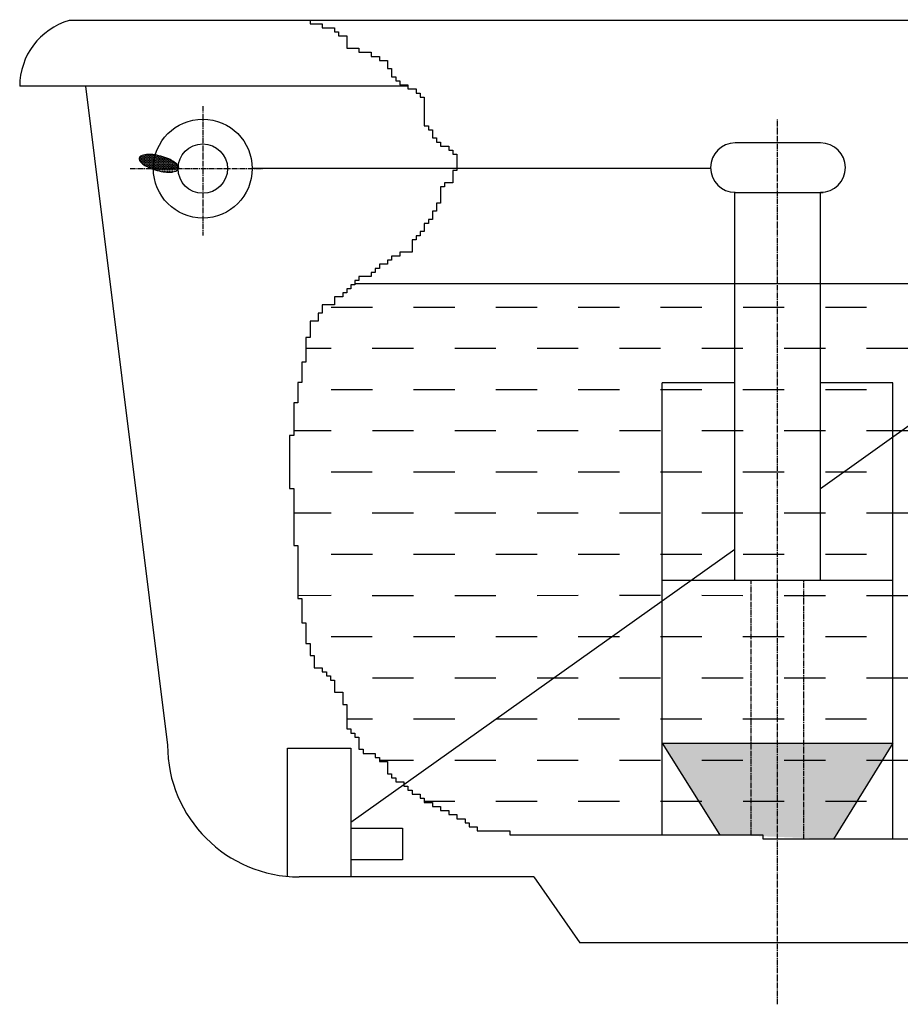
# Model space of a CAD drawing. Units: millimetres. Extents: x -470797 to -150267, y -132146 to -30428.
# Drawn here: x -153127 to -153014, y -59803 to -59677 of the extents above; entities that cross this region are included whole.
import ezdxf

# ---------------------------------------------------------------- set-up
doc = ezdxf.new("R2010")
doc.units = ezdxf.units.MM
doc.linetypes.add('EK-50', pattern=[0.86, 0.7, -0.08, 0, -0.08])
for name, color, linetype in [('CHZ', 7, 'Continuous'), ('DUZ6', 4, 'Continuous'), ('SIH', 7, 'Continuous')]:
    doc.layers.add(name, color=color, linetype=linetype)

# ---------------------------------------------------------------- blocks, each defined once
blk = doc.blocks.new('*X383')
at = {"color": 0, "extrusion": (0.57735, -0.57735, 0.57735)}
for p, q in [((-1.1366, 11.2129, 12.3495), (-1.0482, 11.3013, 12.3495)), ((-1.276, 11.1755, 12.4516), (-1.1877, 11.2639, 12.4516)), ((-1.0346, 11.1108, 12.1454), (-0.9462, 11.1992, 12.1454)), ((-1.174, 11.0735, 12.2474), (-1.0856, 11.1619, 12.2474)), ((-1.3134, 11.0361, 12.3495), (-1.225, 11.1245, 12.3495)), ((-0.9325, 11.0088, 11.9413), (-0.8441, 11.0972, 11.9413)), ((-1.4528, 10.9988, 12.4516), (-1.3644, 11.0871, 12.4516)), ((-1.0719, 10.9714, 12.0433), (-0.9835, 11.0598, 12.0433)), ((-1.2113, 10.9341, 12.1454), (-1.1229, 11.0224, 12.1454)), ((-1.3508, 10.8967, 12.2474), (-1.2624, 10.9851, 12.2474)), ((-0.8304, 10.9067, 11.7371), (-0.742, 10.9951, 11.7371)), ((-1.4902, 10.8593, 12.3495), (-1.4018, 10.9477, 12.3495)), ((-0.9699, 10.8693, 11.8392), (-0.8815, 10.9577, 11.8392)), ((-1.6296, 10.822, 12.4516), (-1.5412, 10.9104, 12.4516)), ((-1.1093, 10.832, 11.9413), (-1.0209, 10.9204, 11.9413)), ((-1.2487, 10.7946, 12.0433), (-1.1603, 10.883, 12.0433)), ((-0.7284, 10.8046, 11.533), (-0.64, 10.893, 11.533)), ((-0.8678, 10.7673, 11.6351), (-0.7794, 10.8557, 11.6351)), ((-1.3881, 10.7573, 12.1454), (-1.2997, 10.8457, 12.1454)), ((-1.5275, 10.7199, 12.2474), (-1.4391, 10.8083, 12.2474)), ((-1.0072, 10.7299, 11.7371), (-0.9188, 10.8183, 11.7371)), ((-0.6263, 10.7026, 11.3289), (-0.5379, 10.791, 11.3289)), ((-1.6669, 10.6826, 12.3495), (-1.5786, 10.7709, 12.3495)), ((-1.1466, 10.6926, 11.8392), (-1.0582, 10.781, 11.8392)), ((-1.8064, 10.6452, 12.4516), (-1.718, 10.7336, 12.4516)), ((-1.286, 10.6552, 11.9413), (-1.1977, 10.7436, 11.9413)), ((-0.7657, 10.6652, 11.431), (-0.6773, 10.7536, 11.431)), ((-1.4255, 10.6179, 12.0433), (-1.3371, 10.7062, 12.0433)), ((-0.9051, 10.6279, 11.533), (-0.8168, 10.7163, 11.533)), ((-1.0446, 10.5905, 11.6351), (-0.9562, 10.6789, 11.6351)), ((-1.5649, 10.5805, 12.1454), (-1.4765, 10.6689, 12.1454)), ((-1.184, 10.5532, 11.7371), (-1.0956, 10.6415, 11.7371)), ((-0.6637, 10.5632, 11.2268), (-0.5753, 10.6515, 11.2268)), ((-1.7043, 10.5431, 12.2474), (-1.6159, 10.6315, 12.2474)), ((-0.8031, 10.5258, 11.3289), (-0.7147, 10.6142, 11.3289)), ((-1.8437, 10.5058, 12.3495), (-1.7553, 10.5942, 12.3495)), ((-1.3234, 10.5158, 11.8392), (-1.235, 10.6042, 11.8392)), ((-1.9831, 10.4684, 12.4516), (-1.8948, 10.5568, 12.4516)), ((-1.4628, 10.4784, 11.9413), (-1.3744, 10.5668, 11.9413)), ((-0.9425, 10.4884, 11.431), (-0.8541, 10.5768, 11.431)), ((-1.6022, 10.4411, 12.0433), (-1.5139, 10.5295, 12.0433)), ((-1.0819, 10.4511, 11.533), (-0.9935, 10.5395, 11.533)), ((-1.7417, 10.4037, 12.1454), (-1.6533, 10.4921, 12.1454)), ((-1.2213, 10.4137, 11.6351), (-1.133, 10.5021, 11.6351)), ((-1.3608, 10.3764, 11.7371), (-1.2724, 10.4648, 11.7371)), ((-0.8404, 10.3864, 11.2268), (-0.7521, 10.4748, 11.2268)), ((-1.8811, 10.3664, 12.2474), (-1.7927, 10.4548, 12.2474)), ((-0.9799, 10.349, 11.3289), (-0.8915, 10.4374, 11.3289)), ((-2.0205, 10.329, 12.3495), (-1.9321, 10.4174, 12.3495)), ((-1.5002, 10.339, 11.8392), (-1.4118, 10.4274, 11.8392)), ((-2.1599, 10.2917, 12.4516), (-2.0715, 10.38, 12.4516)), ((-1.6396, 10.3017, 11.9413), (-1.5512, 10.39, 11.9413)), ((-1.1193, 10.3117, 11.431), (-1.0309, 10.4001, 11.431)), ((-1.779, 10.2643, 12.0433), (-1.6906, 10.3527, 12.0433)), ((-1.2587, 10.2743, 11.533), (-1.1703, 10.3627, 11.533)), ((-1.9184, 10.2269, 12.1454), (-1.8301, 10.3153, 12.1454)), ((-1.3981, 10.237, 11.6351), (-1.3097, 10.3253, 11.6351)), ((-1.5375, 10.1996, 11.7371), (-1.4492, 10.288, 11.7371)), ((-1.0172, 10.2096, 11.2268), (-0.9288, 10.298, 11.2268)), ((-2.0579, 10.1896, 12.2474), (-1.9695, 10.278, 12.2474)), ((-1.1566, 10.1723, 11.3289), (-1.0683, 10.2606, 11.3289)), ((-2.1973, 10.1522, 12.3495), (-2.1089, 10.2406, 12.3495)), ((-1.677, 10.1622, 11.8392), (-1.5886, 10.2506, 11.8392)), ((-1.2961, 10.1349, 11.431), (-1.2077, 10.2233, 11.431)), ((-2.3367, 10.1149, 12.4516), (-2.2483, 10.2033, 12.4516)), ((-1.8164, 10.1249, 11.9413), (-1.728, 10.2133, 11.9413)), ((-1.9558, 10.0875, 12.0433), (-1.8674, 10.1759, 12.0433)), ((-1.4355, 10.0975, 11.533), (-1.3471, 10.1859, 11.533)), ((-2.0952, 10.0502, 12.1454), (-2.0068, 10.1386, 12.1454)), ((-1.5749, 10.0602, 11.6351), (-1.4865, 10.1486, 11.6351)), ((-1.7143, 10.0228, 11.7371), (-1.6259, 10.1112, 11.7371)), ((-1.194, 10.0328, 11.2268), (-1.1056, 10.1212, 11.2268)), ((-2.2346, 10.0128, 12.2474), (-2.1462, 10.1012, 12.2474)), ((-1.8537, 9.9855, 11.8392), (-1.7653, 10.0739, 11.8392)), ((-1.3334, 9.9955, 11.3289), (-1.245, 10.0839, 11.3289)), ((-2.3398, 10.0097, 12.3495), (-2.2857, 10.0638, 12.3495)), ((-1.4728, 9.9581, 11.431), (-1.3844, 10.0465, 11.431)), ((-1.9932, 9.9481, 11.9413), (-1.9048, 10.0365, 11.9413)), ((-2.1326, 9.9107, 12.0433), (-2.0442, 9.9991, 12.0433)), ((-1.6123, 9.9208, 11.533), (-1.5239, 10.0091, 11.533)), ((-2.264, 9.8814, 12.1454), (-2.1836, 9.9618, 12.1454)), ((-1.7517, 9.8834, 11.6351), (-1.6633, 9.9718, 11.6351)), ((-1.8911, 9.846, 11.7371), (-1.8027, 9.9344, 11.7371)), ((-1.3708, 9.8561, 11.2268), (-1.2824, 9.9444, 11.2268)), ((-2.0305, 9.8087, 11.8392), (-1.9421, 9.8971, 11.8392)), ((-1.5102, 9.8187, 11.3289), (-1.4218, 9.9071, 11.3289)), ((-1.6496, 9.7813, 11.431), (-1.5612, 9.8697, 11.431)), ((-2.1619, 9.7793, 11.9413), (-2.0815, 9.8597, 11.9413)), ((-2.2217, 9.8216, 12.0433), (-2.221, 9.8224, 12.0433)), ((-1.789, 9.744, 11.533), (-1.7006, 9.8324, 11.533)), ((-1.9285, 9.7066, 11.6351), (-1.8401, 9.795, 11.6351)), ((-2.0511, 9.686, 11.7371), (-1.9795, 9.7577, 11.7371)), ((-1.5246, 9.7022, 11.2268), (-1.4592, 9.7677, 11.2268)), ((-1.6719, 9.657, 11.3289), (-1.5986, 9.7303, 11.3289)), ((-1.793, 9.638, 11.431), (-1.738, 9.693, 11.431)), ((-1.879, 9.654, 11.533), (-1.8774, 9.6556, 11.533))]:
    blk.add_line(p, q, dxfattribs=at)
blk = doc.blocks.new('*X384')
at = {"color": 0, "extrusion": (0.57735, -0.57735, 0.57735)}
for p, q in [((-2.8613, 9.9536, 12.8149), (-2.8606, 9.9544, 12.8149)), ((-2.8593, 9.9516, 12.8108), (-2.8575, 9.9533, 12.8108)), ((-2.8585, 9.9543, 12.8129), (-2.8568, 9.9561, 12.8129)), ((-2.8565, 9.9523, 12.8088), (-2.8547, 9.9541, 12.8088)), ((-2.8557, 9.9551, 12.8108), (-2.854, 9.9569, 12.8108)), ((-2.8537, 9.9531, 12.8067), (-2.8519, 9.9548, 12.8067)), ((-2.853, 9.9558, 12.8088), (-2.8512, 9.9576, 12.8088)), ((-2.8509, 9.9538, 12.8047), (-2.8491, 9.9556, 12.8047)), ((-2.8502, 9.9566, 12.8067), (-2.8484, 9.9584, 12.8067)), ((-2.8489, 9.9518, 12.8006), (-2.8471, 9.9535, 12.8006)), ((-2.8481, 9.9545, 12.8027), (-2.8464, 9.9563, 12.8027)), ((-2.8474, 9.9573, 12.8047), (-2.8456, 9.9591, 12.8047)), ((-2.8461, 9.9525, 12.7986), (-2.8443, 9.9543, 12.7986)), ((-2.8453, 9.9553, 12.8006), (-2.8436, 9.9571, 12.8006)), ((-2.8446, 9.9581, 12.8027), (-2.8428, 9.9598, 12.8027)), ((-2.8433, 9.9533, 12.7965), (-2.8415, 9.955, 12.7965)), ((-2.8425, 9.956, 12.7986), (-2.8408, 9.9578, 12.7986)), ((-2.8418, 9.9588, 12.8006), (-2.84, 9.9606, 12.8006)), ((-2.8413, 9.9512, 12.7925), (-2.8395, 9.953, 12.7925)), ((-2.8405, 9.954, 12.7945), (-2.8387, 9.9558, 12.7945)), ((-2.8398, 9.9568, 12.7965), (-2.838, 9.9586, 12.7965)), ((-2.839, 9.9596, 12.7986), (-2.8376, 9.961, 12.7986)), ((-2.8377, 9.9547, 12.7925), (-2.8359, 9.9565, 12.7925)), ((-2.837, 9.9575, 12.7945), (-2.8356, 9.9589, 12.7945)), ((-2.9035, 9.9216, 12.8251), (-2.9018, 9.9233, 12.8251)), ((-2.9028, 9.9244, 12.8272), (-2.901, 9.9261, 12.8272)), ((-2.9008, 9.9223, 12.8231), (-2.899, 9.9241, 12.8231)), ((-2.9, 9.9251, 12.8251), (-2.8982, 9.9269, 12.8251)), ((-2.8993, 9.9279, 12.8272), (-2.8975, 9.9297, 12.8272)), ((-2.898, 9.9231, 12.821), (-2.8962, 9.9248, 12.821)), ((-2.8972, 9.9259, 12.8231), (-2.8955, 9.9276, 12.8231)), ((-2.8965, 9.9286, 12.8251), (-2.8947, 9.9304, 12.8251)), ((-2.8952, 9.9238, 12.819), (-2.8934, 9.9256, 12.819)), ((-2.8944, 9.9266, 12.821), (-2.8927, 9.9284, 12.821)), ((-2.8937, 9.9294, 12.8231), (-2.8919, 9.9312, 12.8231)), ((-2.8931, 9.9218, 12.8149), (-2.8914, 9.9235, 12.8149)), ((-2.8929, 9.9322, 12.8251), (-2.8912, 9.934, 12.8251)), ((-2.8924, 9.9246, 12.817), (-2.8906, 9.9263, 12.817)), ((-2.8916, 9.9274, 12.819), (-2.8899, 9.9291, 12.819)), ((-2.8909, 9.9301, 12.821), (-2.8891, 9.9319, 12.821)), ((-2.8903, 9.9225, 12.8129), (-2.8886, 9.9243, 12.8129)), ((-2.8901, 9.9329, 12.8231), (-2.8884, 9.9347, 12.8231)), ((-2.8896, 9.9253, 12.8149), (-2.8878, 9.9271, 12.8149)), ((-2.8894, 9.9357, 12.8251), (-2.8879, 9.9372, 12.8251)), ((-2.8889, 9.9281, 12.817), (-2.8871, 9.9299, 12.817)), ((-2.8881, 9.9309, 12.819), (-2.8863, 9.9327, 12.819)), ((-2.8876, 9.9233, 12.8108), (-2.8858, 9.925, 12.8108)), ((-2.8874, 9.9337, 12.821), (-2.8856, 9.9354, 12.821)), ((-2.8868, 9.9261, 12.8129), (-2.885, 9.9278, 12.8129)), ((-2.8866, 9.9365, 12.8231), (-2.8848, 9.9382, 12.8231)), ((-2.8861, 9.9288, 12.8149), (-2.8843, 9.9306, 12.8149)), ((-2.8855, 9.9212, 12.8067), (-2.8838, 9.923, 12.8067)), ((-2.8853, 9.9316, 12.817), (-2.8836, 9.9334, 12.817)), ((-2.8848, 9.924, 12.8088), (-2.883, 9.9258, 12.8088)), ((-2.8846, 9.9344, 12.819), (-2.8828, 9.9362, 12.819)), ((-2.884, 9.9268, 12.8108), (-2.8823, 9.9286, 12.8108)), ((-2.8838, 9.9372, 12.821), (-2.8821, 9.939, 12.821)), ((-2.8833, 9.9296, 12.8129), (-2.8815, 9.9314, 12.8129)), ((-2.8831, 9.94, 12.8231), (-2.8813, 9.9418, 12.8231)), ((-2.8827, 9.922, 12.8047), (-2.881, 9.9237, 12.8047)), ((-2.8825, 9.9324, 12.8149), (-2.8808, 9.9342, 12.8149)), ((-2.882, 9.9248, 12.8067), (-2.8802, 9.9265, 12.8067)), ((-2.8818, 9.9352, 12.817), (-2.88, 9.9369, 12.817)), ((-2.8812, 9.9276, 12.8088), (-2.8795, 9.9293, 12.8088)), ((-2.881, 9.938, 12.819), (-2.8793, 9.9397, 12.819)), ((-2.8805, 9.9303, 12.8108), (-2.8787, 9.9321, 12.8108)), ((-2.8803, 9.9407, 12.821), (-2.8785, 9.9425, 12.821)), ((-2.8799, 9.9227, 12.8027), (-2.8782, 9.9245, 12.8027)), ((-2.8797, 9.9331, 12.8129), (-2.878, 9.9349, 12.8129)), ((-2.8792, 9.9255, 12.8047), (-2.8774, 9.9273, 12.8047)), ((-2.879, 9.9359, 12.8149), (-2.8772, 9.9377, 12.8149)), ((-2.8784, 9.9283, 12.8067), (-2.8767, 9.9301, 12.8067)), ((-2.8782, 9.9387, 12.817), (-2.8765, 9.9405, 12.817)), ((-2.8777, 9.9311, 12.8088), (-2.8759, 9.9329, 12.8088)), ((-2.8775, 9.9415, 12.819), (-2.8757, 9.9433, 12.819)), ((-2.8772, 9.9235, 12.8006), (-2.8754, 9.9252, 12.8006)), ((-2.877, 9.9339, 12.8108), (-2.8752, 9.9356, 12.8108)), ((-2.8768, 9.9443, 12.821), (-2.8752, 9.9459, 12.821)), ((-2.8764, 9.9263, 12.8027), (-2.8746, 9.928, 12.8027)), ((-2.8762, 9.9367, 12.8129), (-2.8744, 9.9384, 12.8129)), ((-2.8757, 9.929, 12.8047), (-2.8739, 9.9308, 12.8047)), ((-2.8755, 9.9395, 12.8149), (-2.8737, 9.9412, 12.8149)), ((-2.8751, 9.9214, 12.7965), (-2.8733, 9.9232, 12.7965)), ((-2.8749, 9.9318, 12.8067), (-2.8731, 9.9336, 12.8067)), ((-2.8747, 9.9422, 12.817), (-2.8729, 9.944, 12.817)), ((-2.8744, 9.9242, 12.7986), (-2.8726, 9.926, 12.7986)), ((-2.8742, 9.9346, 12.8088), (-2.8724, 9.9364, 12.8088)), ((-2.874, 9.945, 12.819), (-2.8722, 9.9468, 12.819)), ((-2.8736, 9.927, 12.8006), (-2.8718, 9.9288, 12.8006)), ((-2.8734, 9.9374, 12.8108), (-2.8716, 9.9392, 12.8108)), ((-2.8729, 9.9298, 12.8027), (-2.8711, 9.9316, 12.8027)), ((-2.8727, 9.9402, 12.8129), (-2.8709, 9.942, 12.8129)), ((-2.8723, 9.9222, 12.7945), (-2.8706, 9.9239, 12.7945)), ((-2.8721, 9.9326, 12.8047), (-2.8704, 9.9344, 12.8047)), ((-2.8719, 9.943, 12.8149), (-2.8702, 9.9448, 12.8149)), ((-2.8716, 9.925, 12.7965), (-2.8698, 9.9267, 12.7965)), ((-2.8714, 9.9354, 12.8067), (-2.8696, 9.9371, 12.8067)), ((-2.8712, 9.9458, 12.817), (-2.8694, 9.9475, 12.817)), ((-2.8708, 9.9278, 12.7986), (-2.8691, 9.9295, 12.7986)), ((-2.8706, 9.9382, 12.8088), (-2.8689, 9.9399, 12.8088)), ((-2.8704, 9.9486, 12.819), (-2.8698, 9.9492, 12.819)), ((-2.8701, 9.9305, 12.8006), (-2.8683, 9.9323, 12.8006)), ((-2.8699, 9.9409, 12.8108), (-2.8681, 9.9427, 12.8108)), ((-2.8695, 9.9229, 12.7925), (-2.8678, 9.9247, 12.7925)), ((-2.8693, 9.9333, 12.8027), (-2.8676, 9.9351, 12.8027)), ((-2.8691, 9.9437, 12.8129), (-2.8674, 9.9455, 12.8129)), ((-2.8688, 9.9257, 12.7945), (-2.867, 9.9275, 12.7945)), ((-2.8686, 9.9361, 12.8047), (-2.8668, 9.9379, 12.8047)), ((-2.8684, 9.9465, 12.8149), (-2.8666, 9.9483, 12.8149)), ((-2.868, 9.9285, 12.7965), (-2.8663, 9.9303, 12.7965)), ((-2.8678, 9.9389, 12.8067), (-2.8661, 9.9407, 12.8067)), ((-2.8676, 9.9493, 12.817), (-2.8659, 9.9511, 12.817)), ((-2.8673, 9.9313, 12.7986), (-2.8655, 9.9331, 12.7986)), ((-2.8671, 9.9417, 12.8088), (-2.8653, 9.9435, 12.8088)), ((-2.8665, 9.9341, 12.8006), (-2.8648, 9.9358, 12.8006)), ((-2.8663, 9.9445, 12.8108), (-2.8646, 9.9463, 12.8108)), ((-2.866, 9.9265, 12.7925), (-2.8642, 9.9282, 12.7925)), ((-2.8658, 9.9369, 12.8027), (-2.864, 9.9386, 12.8027)), ((-2.8656, 9.9473, 12.8129), (-2.8638, 9.949, 12.8129)), ((-2.8653, 9.9292, 12.7945), (-2.8635, 9.931, 12.7945)), ((-2.8651, 9.9397, 12.8047), (-2.8633, 9.9414, 12.8047)), ((-2.8649, 9.9501, 12.8149), (-2.8631, 9.9518, 12.8149)), ((-2.8645, 9.932, 12.7965), (-2.8627, 9.9338, 12.7965)), ((-2.8643, 9.9424, 12.8067), (-2.8625, 9.9442, 12.8067)), ((-2.864, 9.9244, 12.7884), (-2.8622, 9.9262, 12.7884)), ((-2.8638, 9.9348, 12.7986), (-2.862, 9.9366, 12.7986)), ((-2.8636, 9.9452, 12.8088), (-2.8618, 9.947, 12.8088)), ((-2.863, 9.9376, 12.8006), (-2.8612, 9.9394, 12.8006)), ((-2.8628, 9.948, 12.8108), (-2.861, 9.9498, 12.8108)), ((-2.8625, 9.93, 12.7925), (-2.8607, 9.9318, 12.7925)), ((-2.8623, 9.9404, 12.8027), (-2.8605, 9.9422, 12.8027)), ((-2.8621, 9.9508, 12.8129), (-2.8603, 9.9526, 12.8129)), ((-2.8617, 9.9328, 12.7945), (-2.8599, 9.9346, 12.7945)), ((-2.8615, 9.9432, 12.8047), (-2.8597, 9.945, 12.8047)), ((-2.861, 9.9356, 12.7965), (-2.8592, 9.9373, 12.7965)), ((-2.8608, 9.946, 12.8067), (-2.859, 9.9477, 12.8067)), ((-2.8604, 9.928, 12.7884), (-2.8587, 9.9297, 12.7884)), ((-2.8602, 9.9384, 12.7986), (-2.8585, 9.9401, 12.7986)), ((-2.86, 9.9488, 12.8088), (-2.8583, 9.9505, 12.8088)), ((-2.8596, 9.9267, 12.7863), (-2.8594, 9.9269, 12.7863)), ((-2.8595, 9.9411, 12.8006), (-2.8577, 9.9429, 12.8006)), ((-2.8589, 9.9335, 12.7925), (-2.8572, 9.9353, 12.7925)), ((-2.8587, 9.9439, 12.8027), (-2.857, 9.9457, 12.8027)), ((-2.8582, 9.9363, 12.7945), (-2.8564, 9.9381, 12.7945)), ((-2.858, 9.9467, 12.8047), (-2.8562, 9.9485, 12.8047)), ((-2.8576, 9.9287, 12.7863), (-2.8559, 9.9305, 12.7863)), ((-2.8574, 9.9391, 12.7965), (-2.8557, 9.9409, 12.7965)), ((-2.8572, 9.9495, 12.8067), (-2.8555, 9.9513, 12.8067)), ((-2.8569, 9.9315, 12.7884), (-2.8551, 9.9333, 12.7884)), ((-2.8567, 9.9419, 12.7986), (-2.8549, 9.9437, 12.7986)), ((-2.8559, 9.9447, 12.8006), (-2.8542, 9.9465, 12.8006)), ((-2.8554, 9.9371, 12.7925), (-2.8536, 9.9388, 12.7925)), ((-2.8552, 9.9475, 12.8027), (-2.8534, 9.9492, 12.8027)), ((-2.8546, 9.9399, 12.7945), (-2.8529, 9.9416, 12.7945)), ((-2.8544, 9.9503, 12.8047), (-2.8527, 9.952, 12.8047)), ((-2.8541, 9.9322, 12.7863), (-2.8523, 9.934, 12.7863)), ((-2.8539, 9.9426, 12.7965), (-2.8521, 9.9444, 12.7965)), ((-2.8534, 9.935, 12.7884), (-2.8516, 9.9368, 12.7884)), ((-2.8532, 9.9454, 12.7986), (-2.8514, 9.9472, 12.7986)), ((-2.8524, 9.9482, 12.8006), (-2.8506, 9.95, 12.8006)), ((-2.8519, 9.9406, 12.7925), (-2.8501, 9.9424, 12.7925)), ((-2.8517, 9.951, 12.8027), (-2.8499, 9.9528, 12.8027)), ((-2.8511, 9.9434, 12.7945), (-2.8493, 9.9452, 12.7945)), ((-2.8506, 9.9358, 12.7863), (-2.8488, 9.9375, 12.7863)), ((-2.8504, 9.9462, 12.7965), (-2.8486, 9.9479, 12.7965)), ((-2.8498, 9.9386, 12.7884), (-2.848, 9.9403, 12.7884)), ((-2.8496, 9.949, 12.7986), (-2.8478, 9.9507, 12.7986)), ((-2.8483, 9.9441, 12.7925), (-2.8466, 9.9459, 12.7925)), ((-2.8476, 9.9469, 12.7945), (-2.8458, 9.9487, 12.7945)), ((-2.847, 9.9393, 12.7863), (-2.8453, 9.941, 12.7863)), ((-2.8468, 9.9497, 12.7965), (-2.8451, 9.9515, 12.7965)), ((-2.8463, 9.9421, 12.7884), (-2.8445, 9.9439, 12.7884)), ((-2.8448, 9.9477, 12.7925), (-2.843, 9.9494, 12.7925)), ((-2.844, 9.9505, 12.7945), (-2.8423, 9.9522, 12.7945)), ((-2.8427, 9.9456, 12.7884), (-2.841, 9.9474, 12.7884)), ((-2.8392, 9.9492, 12.7884), (-2.8391, 9.9493, 12.7884)), ((-2.9318, 9.8933, 12.8251), (-2.9301, 9.8951, 12.8251)), ((-2.9303, 9.8969, 12.8272), (-2.9293, 9.8978, 12.8272)), ((-2.929, 9.894, 12.8231), (-2.9273, 9.8958, 12.8231)), ((-2.9283, 9.8968, 12.8251), (-2.9265, 9.8986, 12.8251)), ((-2.9275, 9.8996, 12.8272), (-2.9258, 9.9014, 12.8272)), ((-2.927, 9.892, 12.819), (-2.9252, 9.8938, 12.819)), ((-2.9263, 9.8948, 12.821), (-2.9245, 9.8966, 12.821)), ((-2.9255, 9.8976, 12.8231), (-2.9237, 9.8993, 12.8231)), ((-2.9248, 9.9004, 12.8251), (-2.923, 9.9021, 12.8251)), ((-2.9242, 9.8927, 12.817), (-2.9224, 9.8945, 12.817)), ((-2.924, 9.9032, 12.8272), (-2.9222, 9.9049, 12.8272)), ((-2.9235, 9.8955, 12.819), (-2.9217, 9.8973, 12.819)), ((-2.9233, 9.9059, 12.8292), (-2.9215, 9.9077, 12.8292)), ((-2.9227, 9.8983, 12.821), (-2.9209, 9.9001, 12.821)), ((-2.922, 9.9011, 12.8231), (-2.9202, 9.9029, 12.8231)), ((-2.9214, 9.8935, 12.8149), (-2.9197, 9.8953, 12.8149)), ((-2.9212, 9.9039, 12.8251), (-2.9195, 9.9057, 12.8251)), ((-2.9207, 9.8963, 12.817), (-2.9189, 9.898, 12.817)), ((-2.9205, 9.9067, 12.8272), (-2.9187, 9.9085, 12.8272)), ((-2.9199, 9.8991, 12.819), (-2.9182, 9.9008, 12.819)), ((-2.9197, 9.9095, 12.8292), (-2.918, 9.9112, 12.8292)), ((-2.9194, 9.8915, 12.8108), (-2.9176, 9.8932, 12.8108)), ((-2.9192, 9.9019, 12.821), (-2.9174, 9.9036, 12.821)), ((-2.9186, 9.8942, 12.8129), (-2.9169, 9.896, 12.8129)), ((-2.9184, 9.9046, 12.8231), (-2.9167, 9.9064, 12.8231)), ((-2.9179, 9.897, 12.8149), (-2.9161, 9.8988, 12.8149)), ((-2.9177, 9.9074, 12.8251), (-2.9159, 9.9092, 12.8251)), ((-2.9171, 9.8998, 12.817), (-2.9154, 9.9016, 12.817)), ((-2.9169, 9.9102, 12.8272), (-2.9152, 9.912, 12.8272)), ((-2.9166, 9.8922, 12.8088), (-2.9148, 9.894, 12.8088)), ((-2.9164, 9.9026, 12.819), (-2.9146, 9.9044, 12.819)), ((-2.9162, 9.913, 12.8292), (-2.9144, 9.9148, 12.8292)), ((-2.9158, 9.895, 12.8108), (-2.9141, 9.8968, 12.8108)), ((-2.9156, 9.9054, 12.821), (-2.9139, 9.9072, 12.821)), ((-2.9151, 9.8978, 12.8129), (-2.9133, 9.8995, 12.8129)), ((-2.9149, 9.9082, 12.8231), (-2.9131, 9.91, 12.8231)), ((-2.9143, 9.9006, 12.8149), (-2.9126, 9.9023, 12.8149)), ((-2.9141, 9.911, 12.8251), (-2.9124, 9.9127, 12.8251)), ((-2.9138, 9.8929, 12.8067), (-2.912, 9.8947, 12.8067)), ((-2.9136, 9.9034, 12.817), (-2.9118, 9.9051, 12.817)), ((-2.9134, 9.9138, 12.8272), (-2.9116, 9.9155, 12.8272)), ((-2.9131, 9.8957, 12.8088), (-2.9113, 9.8975, 12.8088)), ((-2.9129, 9.9061, 12.819), (-2.9111, 9.9079, 12.819)), ((-2.9127, 9.9165, 12.8292), (-2.9109, 9.9183, 12.8292)), ((-2.9123, 9.8985, 12.8108), (-2.9105, 9.9003, 12.8108)), ((-2.9121, 9.9089, 12.821), (-2.9103, 9.9107, 12.821)), ((-2.9116, 9.9013, 12.8129), (-2.9098, 9.9031, 12.8129)), ((-2.9114, 9.9117, 12.8231), (-2.9096, 9.9135, 12.8231)), ((-2.911, 9.8937, 12.8047), (-2.9092, 9.8955, 12.8047)), ((-2.9108, 9.9041, 12.8149), (-2.909, 9.9059, 12.8149)), ((-2.9106, 9.9145, 12.8251), (-2.9088, 9.9163, 12.8251)), ((-2.9103, 9.8965, 12.8067), (-2.9085, 9.8982, 12.8067)), ((-2.9101, 9.9069, 12.817), (-2.9083, 9.9087, 12.817)), ((-2.9099, 9.9173, 12.8272), (-2.9081, 9.9191, 12.8272)), ((-2.9095, 9.8993, 12.8088), (-2.9078, 9.901, 12.8088)), ((-2.9093, 9.9097, 12.819), (-2.9076, 9.9114, 12.819)), ((-2.9091, 9.9201, 12.8292), (-2.9075, 9.9217, 12.8292)), ((-2.9088, 9.9021, 12.8108), (-2.907, 9.9038, 12.8108)), ((-2.9086, 9.9125, 12.821), (-2.9068, 9.9142, 12.821)), ((-2.9082, 9.8944, 12.8027), (-2.9065, 9.8962, 12.8027)), ((-2.908, 9.9048, 12.8129), (-2.9063, 9.9066, 12.8129)), ((-2.9079, 9.8927, 12.8006), (-2.9072, 9.8934, 12.8006)), ((-2.9078, 9.9153, 12.8231), (-2.9061, 9.917, 12.8231)), ((-2.9075, 9.8972, 12.8047), (-2.9057, 9.899, 12.8047)), ((-2.9073, 9.9076, 12.8149), (-2.9055, 9.9094, 12.8149)), ((-2.9071, 9.918, 12.8251), (-2.9053, 9.9198, 12.8251)), ((-2.9067, 9.9, 12.8067), (-2.905, 9.9018, 12.8067)), ((-2.9065, 9.9104, 12.817), (-2.9048, 9.9122, 12.817)), ((-2.9063, 9.9208, 12.8272), (-2.9046, 9.9226, 12.8272)), ((-2.906, 9.9028, 12.8088), (-2.9042, 9.9046, 12.8088)), ((-2.9058, 9.9132, 12.819), (-2.904, 9.915, 12.819)), ((-2.9054, 9.8952, 12.8006), (-2.9037, 9.897, 12.8006)), ((-2.9052, 9.9056, 12.8108), (-2.9035, 9.9074, 12.8108)), ((-2.905, 9.916, 12.821), (-2.9033, 9.9178, 12.821)), ((-2.9047, 9.898, 12.8027), (-2.9029, 9.8997, 12.8027)), ((-2.9045, 9.9084, 12.8129), (-2.9027, 9.9102, 12.8129)), ((-2.9043, 9.9188, 12.8231), (-2.9025, 9.9206, 12.8231)), ((-2.9039, 9.9008, 12.8047), (-2.9022, 9.9025, 12.8047)), ((-2.9037, 9.9112, 12.8149), (-2.902, 9.9129, 12.8149)), ((-2.9032, 9.9036, 12.8067), (-2.9014, 9.9053, 12.8067)), ((-2.903, 9.914, 12.817), (-2.9012, 9.9157, 12.817)), ((-2.9026, 9.8959, 12.7986), (-2.9009, 9.8977, 12.7986)), ((-2.9024, 9.9063, 12.8088), (-2.9007, 9.9081, 12.8088)), ((-2.9022, 9.9167, 12.819), (-2.9005, 9.9185, 12.819)), ((-2.9019, 9.8987, 12.8006), (-2.9001, 9.9005, 12.8006)), ((-2.9017, 9.9091, 12.8108), (-2.8999, 9.9109, 12.8108)), ((-2.9015, 9.9195, 12.821), (-2.8997, 9.9213, 12.821)), ((-2.9012, 9.9015, 12.8027), (-2.8994, 9.9033, 12.8027)), ((-2.901, 9.9119, 12.8129), (-2.8992, 9.9137, 12.8129)), ((-2.9004, 9.9043, 12.8047), (-2.8986, 9.9061, 12.8047)), ((-2.9002, 9.9147, 12.8149), (-2.8984, 9.9165, 12.8149)), ((-2.8997, 9.9071, 12.8067), (-2.8979, 9.9089, 12.8067)), ((-2.8995, 9.9175, 12.817), (-2.8977, 9.9193, 12.817)), ((-2.8991, 9.8995, 12.7986), (-2.8973, 9.9012, 12.7986)), ((-2.8989, 9.9099, 12.8088), (-2.8971, 9.9116, 12.8088)), ((-2.8987, 9.9203, 12.819), (-2.8969, 9.9221, 12.819)), ((-2.8986, 9.898, 12.7965), (-2.8981, 9.8984, 12.7965)), ((-2.8984, 9.9023, 12.8006), (-2.8966, 9.904, 12.8006)), ((-2.8982, 9.9127, 12.8108), (-2.8964, 9.9144, 12.8108)), ((-2.8976, 9.905, 12.8027), (-2.8959, 9.9068, 12.8027)), ((-2.8974, 9.9155, 12.8129), (-2.8957, 9.9172, 12.8129)), ((-2.8969, 9.9078, 12.8047), (-2.8951, 9.9096, 12.8047)), ((-2.8967, 9.9182, 12.8149), (-2.8949, 9.92, 12.8149)), ((-2.8963, 9.9002, 12.7965), (-2.8946, 9.902, 12.7965)), ((-2.8961, 9.9106, 12.8067), (-2.8944, 9.9124, 12.8067)), ((-2.8959, 9.921, 12.817), (-2.8942, 9.9228, 12.817)), ((-2.8956, 9.903, 12.7986), (-2.8938, 9.9048, 12.7986)), ((-2.8954, 9.9134, 12.8088), (-2.8936, 9.9152, 12.8088)), ((-2.8948, 9.9058, 12.8006), (-2.8931, 9.9076, 12.8006)), ((-2.8946, 9.9162, 12.8108), (-2.8929, 9.918, 12.8108)), ((-2.8941, 9.9086, 12.8027), (-2.8923, 9.9104, 12.8027)), ((-2.8939, 9.919, 12.8129), (-2.8921, 9.9208, 12.8129)), ((-2.8933, 9.9114, 12.8047), (-2.8916, 9.9131, 12.8047)), ((-2.8931, 9.9014, 12.7945), (-2.8918, 9.9027, 12.7945)), ((-2.8928, 9.9038, 12.7965), (-2.891, 9.9055, 12.7965)), ((-2.8926, 9.9142, 12.8067), (-2.8908, 9.9159, 12.8067)), ((-2.892, 9.9065, 12.7986), (-2.8903, 9.9083, 12.7986)), ((-2.8918, 9.9169, 12.8088), (-2.8901, 9.9187, 12.8088)), ((-2.8913, 9.9093, 12.8006), (-2.8895, 9.9111, 12.8006)), ((-2.8911, 9.9197, 12.8108), (-2.8893, 9.9215, 12.8108)), ((-2.8905, 9.9121, 12.8027), (-2.8888, 9.9139, 12.8027)), ((-2.89, 9.9045, 12.7945), (-2.8882, 9.9063, 12.7945)), ((-2.8898, 9.9149, 12.8047), (-2.888, 9.9167, 12.8047)), ((-2.8893, 9.9073, 12.7965), (-2.8875, 9.9091, 12.7965)), ((-2.8891, 9.9177, 12.8067), (-2.8873, 9.9195, 12.8067)), ((-2.8885, 9.9101, 12.7986), (-2.8867, 9.9118, 12.7986)), ((-2.8883, 9.9205, 12.8088), (-2.8865, 9.9223, 12.8088)), ((-2.8878, 9.9129, 12.8006), (-2.886, 9.9146, 12.8006)), ((-2.8871, 9.9053, 12.7925), (-2.8854, 9.907, 12.7925)), ((-2.887, 9.9157, 12.8027), (-2.8852, 9.9174, 12.8027)), ((-2.8865, 9.908, 12.7945), (-2.8847, 9.9098, 12.7945)), ((-2.8863, 9.9184, 12.8047), (-2.8845, 9.9202, 12.8047)), ((-2.8857, 9.9108, 12.7965), (-2.884, 9.9126, 12.7965)), ((-2.885, 9.9136, 12.7986), (-2.8832, 9.9154, 12.7986)), ((-2.8842, 9.9164, 12.8006), (-2.8825, 9.9182, 12.8006)), ((-2.8837, 9.9088, 12.7925), (-2.8819, 9.9106, 12.7925)), ((-2.8835, 9.9192, 12.8027), (-2.8817, 9.921, 12.8027)), ((-2.8829, 9.9116, 12.7945), (-2.8812, 9.9133, 12.7945)), ((-2.8822, 9.9144, 12.7965), (-2.8804, 9.9161, 12.7965)), ((-2.8814, 9.9171, 12.7986), (-2.8797, 9.9189, 12.7986)), ((-2.8807, 9.9199, 12.8006), (-2.8789, 9.9217, 12.8006)), ((-2.8801, 9.9123, 12.7925), (-2.8784, 9.9141, 12.7925)), ((-2.8794, 9.9151, 12.7945), (-2.8776, 9.9169, 12.7945)), ((-2.8786, 9.9179, 12.7965), (-2.8769, 9.9197, 12.7965)), ((-2.8779, 9.9207, 12.7986), (-2.8761, 9.9225, 12.7986)), ((-2.8766, 9.9159, 12.7925), (-2.8748, 9.9176, 12.7925)), ((-2.8759, 9.9186, 12.7945), (-2.8741, 9.9204, 12.7945)), ((-2.8731, 9.9194, 12.7925), (-2.8713, 9.9212, 12.7925)), ((-2.871, 9.9173, 12.7884), (-2.8693, 9.9191, 12.7884)), ((-2.8675, 9.9209, 12.7884), (-2.8657, 9.9227, 12.7884)), ((-2.9333, 9.8878, 12.821), (-2.9316, 9.8895, 12.821)), ((-2.9326, 9.8905, 12.8231), (-2.9308, 9.8923, 12.8231)), ((-2.9325, 9.8865, 12.819), (-2.9323, 9.8867, 12.819)), ((-2.9312, 9.8858, 12.817), (-2.9295, 9.8874, 12.817)), ((-2.9305, 9.8885, 12.819), (-2.9288, 9.8902, 12.819)), ((-2.9298, 9.8913, 12.821), (-2.928, 9.893, 12.821)), ((-2.9285, 9.8864, 12.8149), (-2.9267, 9.8882, 12.8149)), ((-2.9277, 9.8892, 12.817), (-2.926, 9.891, 12.817)), ((-2.9257, 9.8872, 12.8129), (-2.9239, 9.8889, 12.8129)), ((-2.925, 9.89, 12.8149), (-2.9232, 9.8917, 12.8149)), ((-2.9229, 9.8879, 12.8108), (-2.9211, 9.8897, 12.8108)), ((-2.9222, 9.8907, 12.8129), (-2.9204, 9.8925, 12.8129)), ((-2.9219, 9.8869, 12.8088), (-2.9219, 9.8869, 12.8088)), ((-2.9201, 9.8887, 12.8088), (-2.9184, 9.8904, 12.8088)), ((-2.9173, 9.8894, 12.8067), (-2.9156, 9.8912, 12.8067)), ((-2.9145, 9.8902, 12.8047), (-2.9128, 9.8919, 12.8047)), ((-2.9118, 9.8909, 12.8027), (-2.91, 9.8927, 12.8027))]:
    blk.add_line(p, q, dxfattribs=at)

msp = doc.modelspace()

# ---------------------------------------------------------------- linework, layer by layer
at = {"layer": 'CHZ', "color": 8, "linetype": 'EK-50'}
for p, q in [((-153103.32, -59688.09, -1084.64), (-153103.32, -59704.58, -1084.64)), ((-153030.06, -59802.6, -1084.64), (-153030.06, -59689.76, -1084.64)), ((-153112.59, -59696.05, -1084.64), (-153095.66, -59696.05, -1084.64))]:
    msp.add_line(p, q, dxfattribs=at)
at = {"layer": 'CHZ', "color": 2}
for p, q in [((-153024.56, -59692.77, -1084.64), (-153035.45, -59692.77, -1084.64)), ((-153024.22, -59699.13, -1084.64), (-153035.45, -59699.13, -1084.64))]:
    msp.add_line(p, q, dxfattribs=at)
for centre, start, end in [((-153035.45, -59695.92, -1084.64), 90, 270), ((-153024.56, -59695.92, -1084.64), 270, 90)]:
    msp.add_arc(centre, 3.15, start, end, dxfattribs=at)
at = {"layer": 'SIH', "color": 5}
for p, q in [((-152939.76, -59677.15, -1084.64), (-153120.36, -59677.15, -1084.64)), ((-153077.17, -59685.55, -1084.64), (-153126.66, -59685.55, -1084.64)), ((-153118.26, -59685.55, -1084.64), (-153107.82, -59769.55, -1084.64)), ((-153061.14, -59786.35, -1084.64), (-153091.02, -59786.35, -1084.64)), ((-153061.14, -59786.35, -1084.64), (-153055.26, -59794.75, -1084.64)), ((-153004.86, -59794.75, -1084.64), (-153055.26, -59794.75, -1084.64))]:
    msp.add_line(p, q, dxfattribs=at)
at = {"layer": 'SIH', "color": 3}
for p, q in [((-153089.65, -59677.07, -1084.64), (-153089.65, -59677.59, -1084.64)), ((-153089.65, -59677.59, -1084.64), (-153088.09, -59677.59, -1084.64)), ((-153088.09, -59677.59, -1084.64), (-153088.09, -59678.11, -1084.64)), ((-153088.09, -59678.11, -1084.64), (-153086.53, -59678.11, -1084.64)), ((-153086.53, -59678.11, -1084.64), (-153086.53, -59678.63, -1084.64)), ((-153086.53, -59678.63, -1084.64), (-153086.01, -59678.63, -1084.64)), ((-153086.01, -59678.63, -1084.64), (-153086.01, -59679.14, -1084.64)), ((-153086.01, -59679.14, -1084.64), (-153084.97, -59679.14, -1084.64)), ((-153084.97, -59679.14, -1084.64), (-153084.97, -59680.7, -1084.64)), ((-153084.97, -59680.7, -1084.64), (-153083.41, -59680.7, -1084.64)), ((-153083.41, -59680.7, -1084.64), (-153083.41, -59681.22, -1084.64)), ((-153083.41, -59681.22, -1084.64), (-153081.85, -59681.22, -1084.64)), ((-153081.85, -59681.22, -1084.64), (-153081.85, -59681.74, -1084.64)), ((-153081.85, -59681.74, -1084.64), (-153080.81, -59681.74, -1084.64)), ((-153080.81, -59681.74, -1084.64), (-153080.81, -59682.26, -1084.64)), ((-153080.81, -59682.26, -1084.64), (-153079.77, -59682.26, -1084.64)), ((-153079.77, -59682.26, -1084.64), (-153079.77, -59683.3, -1084.64)), ((-153079.77, -59683.3, -1084.64), (-153079.25, -59683.3, -1084.64)), ((-153079.25, -59683.3, -1084.64), (-153079.25, -59684.34, -1084.64)), ((-153079.25, -59684.34, -1084.64), (-153078.73, -59684.34, -1084.64)), ((-153078.73, -59684.34, -1084.64), (-153078.73, -59684.86, -1084.64)), ((-153078.73, -59684.86, -1084.64), (-153078.21, -59684.86, -1084.64)), ((-153078.21, -59684.86, -1084.64), (-153078.21, -59685.38, -1084.64)), ((-153078.21, -59685.38, -1084.64), (-153077.17, -59685.38, -1084.64)), ((-153077.17, -59685.38, -1084.64), (-153077.17, -59685.9, -1084.64)), ((-153077.17, -59685.9, -1084.64), (-153076.13, -59685.9, -1084.64)), ((-153076.13, -59685.9, -1084.64), (-153076.13, -59686.42, -1084.64)), ((-153076.13, -59686.42, -1084.64), (-153075.61, -59686.42, -1084.64)), ((-153075.61, -59686.42, -1084.64), (-153075.61, -59686.94, -1084.64)), ((-153075.61, -59686.94, -1084.64), (-153075.09, -59686.94, -1084.64)), ((-153075.09, -59686.94, -1084.64), (-153075.09, -59690.58, -1084.64)), ((-153075.09, -59690.58, -1084.64), (-153074.57, -59690.58, -1084.64)), ((-153074.57, -59690.58, -1084.64), (-153074.57, -59691.1, -1084.64)), ((-153074.57, -59691.1, -1084.64), (-153074.05, -59691.1, -1084.64)), ((-153074.05, -59691.1, -1084.64), (-153074.05, -59692.14, -1084.64)), ((-153074.05, -59692.14, -1084.64), (-153073.53, -59692.14, -1084.64)), ((-153073.53, -59692.14, -1084.64), (-153073.53, -59692.66, -1084.64)), ((-153073.53, -59692.66, -1084.64), (-153073.01, -59692.66, -1084.64)), ((-153073.01, -59692.66, -1084.64), (-153073.01, -59693.18, -1084.64)), ((-153073.01, -59693.18, -1084.64), (-153071.97, -59693.18, -1084.64)), ((-153071.97, -59693.18, -1084.64), (-153071.97, -59693.7, -1084.64)), ((-153071.97, -59693.7, -1084.64), (-153071.45, -59693.7, -1084.64)), ((-153071.45, -59693.7, -1084.64), (-153071.45, -59694.22, -1084.64)), ((-153071.45, -59694.22, -1084.64), (-153070.93, -59694.22, -1084.64)), ((-153070.93, -59694.22, -1084.64), (-153070.93, -59696.29, -1084.64)), ((-153038.6, -59696.05, -1084.64), (-153097.02, -59696.05, -1084.64)), ((-153071.45, -59696.29, -1084.64), (-153071.45, -59697.85, -1084.64)), ((-153070.93, -59696.29, -1084.64), (-153071.45, -59696.29, -1084.64)), ((-153072.49, -59697.85, -1084.64), (-153072.49, -59698.37, -1084.64)), ((-153071.45, -59697.85, -1084.64), (-153072.49, -59697.85, -1084.64)), ((-153073.01, -59698.37, -1084.64), (-153073.01, -59700.45, -1084.64)), ((-153072.49, -59698.37, -1084.64), (-153073.01, -59698.37, -1084.64)), ((-153035.52, -59748.55, -1084.64), (-153035.52, -59699.07, -1084.64)), ((-153024.6, -59748.55, -1084.64), (-153024.6, -59699.13, -1084.64)), ((-153074.05, -59701.49, -1084.64), (-153074.05, -59702.53, -1084.64)), ((-153073.53, -59701.49, -1084.64), (-153074.05, -59701.49, -1084.64)), ((-153073.01, -59700.45, -1084.64), (-153073.53, -59700.45, -1084.64)), ((-153073.53, -59700.45, -1084.64), (-153073.53, -59701.49, -1084.64)), ((-153074.05, -59702.53, -1084.64), (-153074.57, -59702.53, -1084.64)), ((-153074.57, -59702.53, -1084.64), (-153074.57, -59703.05, -1084.64)), ((-153075.09, -59704.09, -1084.64), (-153075.61, -59704.09, -1084.64)), ((-153075.61, -59704.09, -1084.64), (-153075.61, -59704.61, -1084.64)), ((-153074.57, -59703.05, -1084.64), (-153075.09, -59703.05, -1084.64)), ((-153075.09, -59703.05, -1084.64), (-153075.09, -59704.09, -1084.64)), ((-153076.65, -59705.13, -1084.64), (-153076.65, -59706.69, -1084.64)), ((-153076.13, -59705.13, -1084.64), (-153076.65, -59705.13, -1084.64)), ((-153076.13, -59704.61, -1084.64), (-153076.13, -59705.13, -1084.64)), ((-153075.61, -59704.61, -1084.64), (-153076.13, -59704.61, -1084.64)), ((-153078.21, -59706.69, -1084.64), (-153078.21, -59707.21, -1084.64)), ((-153076.65, -59706.69, -1084.64), (-153078.21, -59706.69, -1084.64)), ((-153079.25, -59707.73, -1084.64), (-153079.77, -59707.73, -1084.64)), ((-153079.77, -59707.73, -1084.64), (-153079.77, -59708.25, -1084.64)), ((-153079.25, -59707.21, -1084.64), (-153079.25, -59707.73, -1084.64)), ((-153078.21, -59707.21, -1084.64), (-153079.25, -59707.21, -1084.64)), ((-153081.33, -59708.77, -1084.64), (-153081.33, -59709.29, -1084.64)), ((-153080.81, -59708.77, -1084.64), (-153081.33, -59708.77, -1084.64)), ((-153080.81, -59708.25, -1084.64), (-153080.81, -59708.77, -1084.64)), ((-153079.77, -59708.25, -1084.64), (-153080.81, -59708.25, -1084.64)), ((-153083.93, -59710.33, -1084.64), (-153083.93, -59710.85, -1084.64)), ((-153083.41, -59710.33, -1084.64), (-153083.93, -59710.33, -1084.64)), ((-153081.85, -59709.81, -1084.64), (-153083.41, -59709.81, -1084.64)), ((-153083.41, -59709.81, -1084.64), (-153083.41, -59710.33, -1084.64)), ((-153081.85, -59709.29, -1084.64), (-153081.85, -59709.81, -1084.64)), ((-153081.33, -59709.29, -1084.64), (-153081.85, -59709.29, -1084.64)), ((-153084.97, -59711.37, -1084.64), (-153084.97, -59711.89, -1084.64)), ((-153084.45, -59711.37, -1084.64), (-153084.97, -59711.37, -1084.64)), ((-153083.93, -59710.85, -1084.64), (-153084.45, -59710.85, -1084.64)), ((-153084.45, -59710.85, -1084.64), (-153084.45, -59711.37, -1084.64)), ((-153086.53, -59712.41, -1084.64), (-153086.53, -59713.44, -1084.64)), ((-153085.49, -59712.41, -1084.64), (-153086.53, -59712.41, -1084.64)), ((-153085.49, -59711.89, -1084.64), (-153085.49, -59712.41, -1084.64)), ((-153084.97, -59711.89, -1084.64), (-153085.49, -59711.89, -1084.64)), ((-153088.09, -59713.44, -1084.64), (-153088.09, -59714.48, -1084.64)), ((-153086.53, -59713.44, -1084.64), (-153088.09, -59713.44, -1084.64)), ((-153088.09, -59714.48, -1084.64), (-153088.61, -59714.48, -1084.64)), ((-153088.61, -59714.48, -1084.64), (-153088.61, -59715.52, -1084.64)), ((-153089.65, -59715.52, -1084.64), (-153089.65, -59717.6, -1084.64)), ((-153088.61, -59715.52, -1084.64), (-153089.65, -59715.52, -1084.64)), ((-152994.92, -59715.76, -1084.64), (-153024.6, -59736.86, -1084.64)), ((-153089.65, -59717.6, -1084.64), (-153090.17, -59717.6, -1084.64)), ((-153090.17, -59717.6, -1084.64), (-153090.17, -59720.72, -1084.64)), ((-153090.17, -59720.72, -1084.64), (-153090.69, -59720.72, -1084.64)), ((-153090.69, -59720.72, -1084.64), (-153090.69, -59723.32, -1084.64)), ((-153091.21, -59723.32, -1084.64), (-153091.21, -59725.92, -1084.64)), ((-153090.69, -59723.32, -1084.64), (-153091.21, -59723.32, -1084.64)), ((-153035.52, -59723.35, -1084.64), (-153044.76, -59723.35, -1084.64)), ((-153044.76, -59781.01, -1084.64), (-153044.76, -59723.35, -1084.64)), ((-153015.36, -59723.35, -1084.64), (-153024.6, -59723.35, -1084.64)), ((-153015.36, -59781.52, -1084.64), (-153015.36, -59723.35, -1084.64)), ((-153091.73, -59725.92, -1084.64), (-153091.73, -59730.07, -1084.64)), ((-153091.21, -59725.92, -1084.64), (-153091.73, -59725.92, -1084.64)), ((-153091.73, -59730.07, -1084.64), (-153092.25, -59730.07, -1084.64)), ((-153092.25, -59730.07, -1084.64), (-153092.25, -59736.83, -1084.64)), ((-153092.25, -59736.83, -1084.64), (-153091.73, -59736.83, -1084.64)), ((-153091.73, -59736.83, -1084.64), (-153091.73, -59744.11, -1084.64)), ((-153091.73, -59744.11, -1084.64), (-153091.21, -59744.11, -1084.64)), ((-153091.21, -59744.11, -1084.64), (-153091.21, -59750.86, -1084.64)), ((-153035.52, -59744.63, -1084.64), (-153084.46, -59779.43, -1084.64)), ((-153015.36, -59748.55, -1084.64), (-153044.76, -59748.55, -1084.64)), ((-153091.21, -59750.86, -1084.64), (-153090.69, -59750.86, -1084.64)), ((-153090.69, -59750.86, -1084.64), (-153090.69, -59753.98, -1084.64)), ((-153090.69, -59753.98, -1084.64), (-153090.17, -59753.98, -1084.64)), ((-153090.17, -59753.98, -1084.64), (-153090.17, -59756.58, -1084.64)), ((-153090.17, -59756.58, -1084.64), (-153089.65, -59756.58, -1084.64)), ((-153089.65, -59756.58, -1084.64), (-153089.65, -59758.14, -1084.64)), ((-153089.65, -59758.14, -1084.64), (-153089.13, -59758.14, -1084.64)), ((-153089.13, -59758.14, -1084.64), (-153089.13, -59759.7, -1084.64)), ((-153089.13, -59759.7, -1084.64), (-153088.09, -59759.7, -1084.64)), ((-153088.09, -59759.7, -1084.64), (-153088.09, -59760.22, -1084.64)), ((-153088.09, -59760.22, -1084.64), (-153087.57, -59760.22, -1084.64)), ((-153087.57, -59760.22, -1084.64), (-153087.57, -59760.74, -1084.64)), ((-153087.57, -59760.74, -1084.64), (-153087.05, -59760.74, -1084.64)), ((-153087.05, -59760.74, -1084.64), (-153087.05, -59761.26, -1084.64)), ((-153087.05, -59761.26, -1084.64), (-153086.53, -59761.26, -1084.64)), ((-153086.53, -59761.26, -1084.64), (-153086.53, -59762.82, -1084.64)), ((-153086.53, -59762.82, -1084.64), (-153085.49, -59762.82, -1084.64)), ((-153085.49, -59762.82, -1084.64), (-153085.49, -59764.37, -1084.64)), ((-153085.49, -59764.37, -1084.64), (-153084.97, -59764.37, -1084.64)), ((-153084.97, -59764.37, -1084.64), (-153084.97, -59767.49, -1084.64)), ((-153084.97, -59767.49, -1084.64), (-153084.45, -59767.49, -1084.64)), ((-153084.45, -59767.49, -1084.64), (-153084.45, -59768.01, -1084.64)), ((-153084.45, -59768.01, -1084.64), (-153083.93, -59768.01, -1084.64)), ((-153083.93, -59768.01, -1084.64), (-153083.93, -59768.53, -1084.64)), ((-153083.93, -59768.53, -1084.64), (-153083.41, -59768.53, -1084.64)), ((-153083.41, -59768.53, -1084.64), (-153083.41, -59770.09, -1084.64)), ((-153044.76, -59769.3, -1084.64), (-153037.44, -59780.96, -1084.64)), ((-153044.76, -59769.3, -1084.64), (-153015.36, -59769.3, -1084.64)), ((-153015.36, -59769.3, -1084.64), (-153022.91, -59781.54, -1084.64)), ((-153083.41, -59770.09, -1084.64), (-153082.89, -59770.09, -1084.64)), ((-153082.89, -59770.09, -1084.64), (-153082.89, -59770.61, -1084.64)), ((-153082.89, -59770.61, -1084.64), (-153081.33, -59770.61, -1084.64)), ((-153081.33, -59770.61, -1084.64), (-153081.33, -59771.13, -1084.64)), ((-153081.33, -59771.13, -1084.64), (-153080.81, -59771.13, -1084.64)), ((-153080.81, -59771.13, -1084.64), (-153080.81, -59771.65, -1084.64)), ((-153080.81, -59771.65, -1084.64), (-153079.77, -59771.65, -1084.64)), ((-153079.77, -59771.65, -1084.64), (-153079.77, -59773.21, -1084.64)), ((-153079.77, -59773.21, -1084.64), (-153079.25, -59773.21, -1084.64)), ((-153079.25, -59773.21, -1084.64), (-153079.25, -59773.73, -1084.64)), ((-153079.25, -59773.73, -1084.64), (-153078.73, -59773.73, -1084.64)), ((-153078.73, -59773.73, -1084.64), (-153078.73, -59774.25, -1084.64)), ((-153078.73, -59774.25, -1084.64), (-153077.69, -59774.25, -1084.64)), ((-153077.69, -59774.25, -1084.64), (-153077.69, -59774.77, -1084.64)), ((-153077.69, -59774.77, -1084.64), (-153077.17, -59774.77, -1084.64)), ((-153077.17, -59774.77, -1084.64), (-153077.17, -59775.29, -1084.64)), ((-153077.17, -59775.29, -1084.64), (-153076.65, -59775.29, -1084.64)), ((-153076.65, -59775.29, -1084.64), (-153076.65, -59775.81, -1084.64)), ((-153076.65, -59775.81, -1084.64), (-153075.61, -59775.81, -1084.64)), ((-153075.61, -59775.81, -1084.64), (-153075.61, -59776.33, -1084.64)), ((-153075.61, -59776.33, -1084.64), (-153075.09, -59776.33, -1084.64)), ((-153075.09, -59776.33, -1084.64), (-153075.09, -59776.85, -1084.64)), ((-153075.09, -59776.85, -1084.64), (-153074.05, -59776.85, -1084.64)), ((-153074.05, -59776.85, -1084.64), (-153074.05, -59777.37, -1084.64)), ((-153074.05, -59777.37, -1084.64), (-153073.01, -59777.37, -1084.64)), ((-153073.01, -59777.37, -1084.64), (-153073.01, -59777.89, -1084.64)), ((-153073.01, -59777.89, -1084.64), (-153071.97, -59777.89, -1084.64)), ((-153071.97, -59777.89, -1084.64), (-153071.97, -59778.41, -1084.64)), ((-153071.97, -59778.41, -1084.64), (-153070.93, -59778.41, -1084.64)), ((-153070.93, -59778.41, -1084.64), (-153070.93, -59778.93, -1084.64)), ((-153070.93, -59778.93, -1084.64), (-153069.89, -59778.93, -1084.64)), ((-153069.89, -59778.93, -1084.64), (-153069.89, -59779.45, -1084.64)), ((-153069.89, -59779.45, -1084.64), (-153069.37, -59779.45, -1084.64)), ((-153069.37, -59779.45, -1084.64), (-153069.37, -59779.97, -1084.64)), ((-153069.37, -59779.97, -1084.64), (-153068.33, -59779.97, -1084.64)), ((-153068.33, -59779.97, -1084.64), (-153068.33, -59780.49, -1084.64)), ((-153068.33, -59780.49, -1084.64), (-153064.17, -59780.49, -1084.64)), ((-153064.17, -59780.49, -1084.64), (-153064.17, -59781.01, -1084.64)), ((-153064.17, -59781.01, -1084.64), (-153031.94, -59781.01, -1084.64)), ((-153031.94, -59781.01, -1084.64), (-153031.94, -59781.52, -1084.64)), ((-153031.94, -59781.52, -1084.64), (-153006.46, -59781.52, -1084.64))]:
    msp.add_line(p, q, dxfattribs=at)
at = {"layer": 'SIH', "color": 2}
for p, q in [((-152967.98, -59710.75, -1084.64), (-153083.93, -59710.75, -1084.64)), ((-153092.54, -59769.94, -1084.64), (-153084.46, -59769.94, -1084.64)), ((-153092.54, -59786.29, -1084.64), (-153092.54, -59769.94, -1084.64)), ((-153084.46, -59769.94, -1084.64), (-153084.46, -59786.35, -1084.64)), ((-153084.46, -59780.13, -1084.64), (-153077.86, -59780.13, -1084.64)), ((-153077.86, -59780.13, -1084.64), (-153077.86, -59784.17, -1084.64)), ((-153077.86, -59784.17, -1084.64), (-153084.46, -59784.17, -1084.64))]:
    msp.add_line(p, q, dxfattribs=at)
at = {"layer": 'SIH', "color": 3, "linetype": 'EK-50'}
for p, q in [((-153033.42, -59781.01, -1084.64), (-153033.42, -59748.55, -1084.64)), ((-153026.7, -59781.52, -1084.64), (-153026.7, -59748.55, -1084.64))]:
    msp.add_line(p, q, dxfattribs=at)
at = {"layer": 'SIH', "color": 11, "elevation": -1084.64}
msp.add_lwpolyline([(-153106.4, -59696.05, 0.216927), (-153106.46, -59695.73, 0.092823), (-153106.97, -59695.21, 0.049496), (-153107.66, -59694.82, 0.037085), (-153108.67, -59694.47, 0.037085), (-153109.71, -59694.27, 0.049496), (-153110.51, -59694.26, 0.092823), (-153111.21, -59694.45, 0.216927), (-153111.42, -59694.7, 0.216927), (-153111.37, -59695.02, 0.092823), (-153110.86, -59695.54, 0.049496), (-153110.16, -59695.93, 0.037085), (-153109.15, -59696.28, 0.037085), (-153108.11, -59696.48, 0.049496), (-153107.31, -59696.49, 0.092823), (-153106.61, -59696.3, 0.216927)], format="xyb", close=True, dxfattribs=at)
at = {"layer": 'SIH', "color": 2}
msp.add_circle((-153103.32, -59696.05, -1084.64), 6.3, dxfattribs=at)
at = {"layer": 'SIH', "color": 11}
msp.add_circle((-153103.32, -59696.05, -1084.64), 3.15, dxfattribs=at)
at = {"layer": 'SIH', "color": 5}
for centre, radius, start, end in [((-153117.88, -59685.58, -1084.64), 8.78, 106.419, 179.8412), ((-153091.02, -59769.55, -1084.64), 16.8, 180, 270)]:
    msp.add_arc(centre, radius, start, end, dxfattribs=at)
at = {"layer": 'SIH', "color": 3}
msp.add_solid([(-153044.76, -59769.3, -1084.64), (-153037.44, -59780.96, -1084.64), (-153015.36, -59769.3, -1084.64), (-153022.91, -59781.54, -1084.64)], dxfattribs=at)

# ---------------------------------------------------------------- block references
at = {"layer": 'DUZ6', "color": 4, "linetype": 'Continuous', "extrusion": (0, 0.816497, 0.57735), "xscale": 42.00000000013921, "yscale": 42.00000000001614, "zscale": 42.00000000006156, "rotation": 135.0000000002619}
msp.add_blockref('*X383', (153317.96, 33959.91, -49905.22), dxfattribs=at)
at = {"layer": 'SIH', "color": 11, "extrusion": (0, 0.816497, 0.57735), "xscale": 42.00000000013921, "yscale": 42.00000000001614, "zscale": 42.00000000006156, "rotation": 135.0000000002619}
msp.add_blockref('*X384', (153317.96, 33959.91, -49905.22), dxfattribs=at)

doc.saveas('drawing.dxf')
